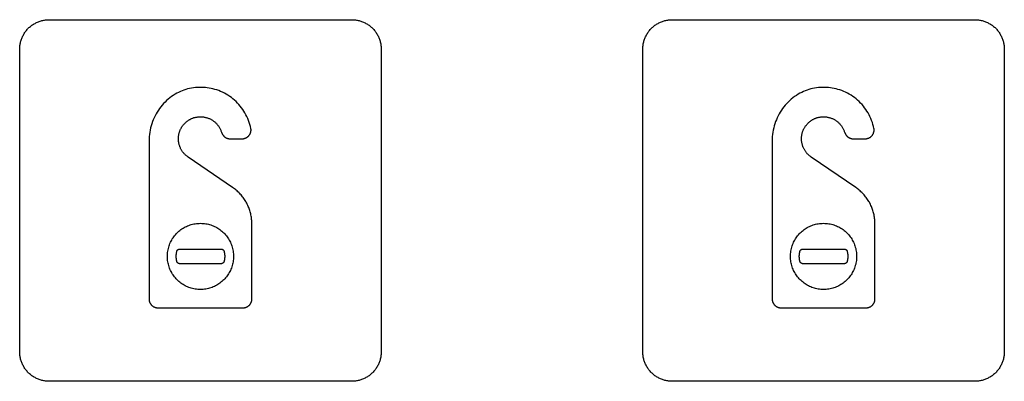
# Model space of a CAD drawing. Units: millimetres. Extents: x -55 to 331, y -133 to 131.
# Drawn here: x 77 to 110, y -49 to -37 of the extents above; entities that cross this region are included whole.
import ezdxf

# ---------------------------------------------------------------- set-up
doc = ezdxf.new("R2010")
doc.units = ezdxf.units.MM
doc.header["$LTSCALE"] = 16.335
doc.layers.add('INTF_2', color=7, linetype='CONTINUOUS')

msp = doc.modelspace()

# ---------------------------------------------------------------- linework, layer by layer
at = {"layer": 'INTF_2', "color": 250, "linetype": 'CONTINUOUS'}
for p, q in [((77.771, -37.154), (88.071, -37.154)), ((98.971, -37.154), (109.271, -37.154)), ((76.771, -48.454), (76.771, -38.155)), ((89.071, -38.155), (89.071, -48.454)), ((97.971, -48.454), (97.971, -38.155)), ((110.271, -38.155), (110.271, -48.454)), ((83.928, -41.205), (84.336, -41.205)), ((105.128, -41.205), (105.536, -41.205)), ((81.171, -41.28), (81.171, -46.652)), ((102.371, -41.28), (102.371, -46.652)), ((84.017, -42.862), (82.499, -41.825)), ((105.217, -42.862), (103.699, -41.825)), ((84.671, -46.652), (84.671, -44.101)), ((105.871, -46.652), (105.871, -44.101)), ((82.215, -44.955), (83.627, -44.955)), ((103.415, -44.955), (104.827, -44.955)), ((83.627, -45.454), (82.215, -45.454)), ((104.827, -45.454), (103.415, -45.454)), ((81.474, -46.954), (84.369, -46.954)), ((102.674, -46.954), (105.569, -46.954)), ((88.071, -49.454), (77.771, -49.454)), ((109.271, -49.454), (98.971, -49.454))]:
    msp.add_line(p, q, dxfattribs=at)
for points in [[(76.771, -38.155), (76.771, -38.124), (76.773, -38.093), (76.775, -38.062), (76.779, -38.032), (76.784, -38.001), (76.789, -37.97), (76.795, -37.94), (76.803, -37.909), (76.811, -37.879), (76.82, -37.849), (76.831, -37.819), (76.842, -37.79), (76.854, -37.76), (76.867, -37.732), (76.88, -37.703), (76.895, -37.675), (76.91, -37.647), (76.927, -37.62), (76.944, -37.594), (76.962, -37.568), (76.981, -37.542), (77, -37.517), (77.021, -37.493), (77.042, -37.47), (77.064, -37.447), (77.087, -37.425), (77.11, -37.404), (77.134, -37.383), (77.159, -37.364), (77.184, -37.345), (77.211, -37.327), (77.237, -37.31), (77.264, -37.294), (77.292, -37.278), (77.32, -37.263), (77.348, -37.25), (77.377, -37.237), (77.406, -37.225), (77.436, -37.214), (77.466, -37.204), (77.496, -37.194), (77.526, -37.186), (77.556, -37.179), (77.587, -37.172), (77.618, -37.167), (77.648, -37.162), (77.679, -37.159), (77.71, -37.156), (77.741, -37.155), (77.771, -37.154)], [(88.071, -37.154), (88.102, -37.155), (88.132, -37.156), (88.163, -37.159), (88.194, -37.162), (88.225, -37.167), (88.255, -37.172), (88.286, -37.179), (88.316, -37.186), (88.346, -37.194), (88.376, -37.204), (88.406, -37.214), (88.436, -37.225), (88.465, -37.237), (88.494, -37.25), (88.522, -37.263), (88.55, -37.278), (88.578, -37.294), (88.605, -37.31), (88.632, -37.327), (88.658, -37.345), (88.683, -37.364), (88.708, -37.383), (88.732, -37.404), (88.756, -37.425), (88.778, -37.447), (88.8, -37.47), (88.821, -37.493), (88.842, -37.517), (88.861, -37.542), (88.88, -37.568), (88.898, -37.594), (88.915, -37.62), (88.932, -37.647), (88.947, -37.675), (88.962, -37.703), (88.976, -37.732), (88.989, -37.76), (89.001, -37.79), (89.012, -37.819), (89.022, -37.849), (89.031, -37.879), (89.039, -37.909), (89.047, -37.94), (89.053, -37.97), (89.059, -38.001), (89.063, -38.032), (89.067, -38.062), (89.069, -38.093), (89.071, -38.124), (89.071, -38.155)], [(97.971, -38.155), (97.972, -38.124), (97.973, -38.093), (97.976, -38.062), (97.979, -38.032), (97.984, -38.001), (97.989, -37.97), (97.996, -37.94), (98.003, -37.909), (98.011, -37.879), (98.021, -37.849), (98.031, -37.819), (98.042, -37.79), (98.054, -37.76), (98.067, -37.732), (98.081, -37.703), (98.095, -37.675), (98.111, -37.647), (98.127, -37.62), (98.144, -37.594), (98.162, -37.568), (98.181, -37.542), (98.2, -37.517), (98.221, -37.493), (98.242, -37.47), (98.264, -37.447), (98.287, -37.425), (98.31, -37.404), (98.334, -37.383), (98.359, -37.364), (98.385, -37.345), (98.411, -37.327), (98.437, -37.31), (98.464, -37.294), (98.492, -37.278), (98.52, -37.263), (98.548, -37.25), (98.577, -37.237), (98.606, -37.225), (98.636, -37.214), (98.666, -37.204), (98.696, -37.194), (98.726, -37.186), (98.756, -37.179), (98.787, -37.172), (98.818, -37.167), (98.848, -37.162), (98.879, -37.159), (98.91, -37.156), (98.941, -37.155), (98.971, -37.154)], [(109.271, -37.154), (109.302, -37.155), (109.333, -37.156), (109.363, -37.159), (109.394, -37.162), (109.425, -37.167), (109.455, -37.172), (109.486, -37.179), (109.516, -37.186), (109.547, -37.194), (109.577, -37.204), (109.606, -37.214), (109.636, -37.225), (109.665, -37.237), (109.694, -37.25), (109.722, -37.263), (109.75, -37.278), (109.778, -37.294), (109.805, -37.31), (109.832, -37.327), (109.858, -37.345), (109.883, -37.364), (109.908, -37.384), (109.932, -37.404), (109.955, -37.425), (109.978, -37.447), (110, -37.47), (110.021, -37.493), (110.042, -37.517), (110.061, -37.542), (110.08, -37.568), (110.098, -37.594), (110.115, -37.62), (110.132, -37.647), (110.147, -37.675), (110.162, -37.703), (110.175, -37.732), (110.188, -37.76), (110.2, -37.79), (110.211, -37.819), (110.222, -37.849), (110.231, -37.879), (110.239, -37.909), (110.247, -37.94), (110.253, -37.97), (110.258, -38.001), (110.263, -38.032), (110.266, -38.062), (110.269, -38.093), (110.271, -38.124), (110.271, -38.155)], [(84.636, -40.854), (84.62, -40.785), (84.602, -40.716), (84.581, -40.649), (84.557, -40.582), (84.53, -40.516), (84.501, -40.451), (84.469, -40.388), (84.435, -40.326), (84.398, -40.265), (84.359, -40.207), (84.318, -40.15), (84.275, -40.095), (84.229, -40.042), (84.182, -39.991), (84.133, -39.942), (84.081, -39.894), (84.028, -39.849), (83.973, -39.806), (83.916, -39.765), (83.857, -39.726), (83.797, -39.689), (83.735, -39.655), (83.672, -39.624), (83.607, -39.595), (83.542, -39.568), (83.476, -39.544), (83.408, -39.523), (83.345, -39.506), (83.282, -39.492), (83.217, -39.48), (83.153, -39.47), (83.088, -39.463), (83.02, -39.457), (82.953, -39.455), (82.885, -39.455), (82.817, -39.458), (82.749, -39.463), (82.683, -39.471), (82.616, -39.481), (82.55, -39.494), (82.485, -39.51), (82.42, -39.528), (82.358, -39.549), (82.297, -39.572), (82.237, -39.597), (82.177, -39.625), (82.119, -39.655), (82.057, -39.69), (81.996, -39.728), (81.936, -39.769), (81.879, -39.812), (81.823, -39.858), (81.769, -39.905), (81.717, -39.955), (81.667, -40.007), (81.619, -40.061), (81.573, -40.117), (81.529, -40.175), (81.488, -40.235), (81.448, -40.296), (81.412, -40.359), (81.377, -40.423), (81.346, -40.488), (81.316, -40.555), (81.29, -40.622), (81.265, -40.693), (81.243, -40.764), (81.224, -40.837), (81.208, -40.91), (81.195, -40.983), (81.185, -41.057), (81.177, -41.131), (81.173, -41.205), (81.171, -41.28)], [(105.836, -40.854), (105.82, -40.785), (105.802, -40.716), (105.781, -40.649), (105.757, -40.582), (105.73, -40.516), (105.701, -40.451), (105.669, -40.388), (105.635, -40.326), (105.598, -40.265), (105.559, -40.207), (105.518, -40.15), (105.475, -40.095), (105.43, -40.042), (105.382, -39.991), (105.333, -39.942), (105.281, -39.894), (105.228, -39.849), (105.173, -39.806), (105.116, -39.765), (105.057, -39.726), (104.997, -39.689), (104.935, -39.655), (104.872, -39.624), (104.807, -39.595), (104.742, -39.568), (104.676, -39.544), (104.609, -39.523), (104.545, -39.506), (104.482, -39.492), (104.417, -39.48), (104.353, -39.47), (104.288, -39.463), (104.22, -39.457), (104.153, -39.455), (104.085, -39.455), (104.017, -39.458), (103.949, -39.463), (103.883, -39.471), (103.816, -39.481), (103.75, -39.494), (103.685, -39.51), (103.62, -39.528), (103.558, -39.549), (103.497, -39.572), (103.437, -39.597), (103.377, -39.625), (103.319, -39.655), (103.257, -39.69), (103.196, -39.728), (103.136, -39.769), (103.079, -39.812), (103.023, -39.858), (102.969, -39.905), (102.917, -39.955), (102.867, -40.007), (102.819, -40.061), (102.773, -40.117), (102.729, -40.175), (102.688, -40.235), (102.649, -40.296), (102.612, -40.359), (102.578, -40.423), (102.546, -40.488), (102.517, -40.555), (102.49, -40.622), (102.465, -40.693), (102.443, -40.764), (102.424, -40.837), (102.408, -40.91), (102.395, -40.983), (102.385, -41.057), (102.377, -41.131), (102.373, -41.205), (102.371, -41.28)], [(82.199, -40.998), (82.203, -40.981), (82.209, -40.964), (82.215, -40.947), (82.221, -40.93), (82.228, -40.913), (82.236, -40.896), (82.244, -40.88), (82.252, -40.863), (82.261, -40.847), (82.271, -40.831), (82.28, -40.815), (82.291, -40.799), (82.301, -40.784), (82.312, -40.768), (82.324, -40.753), (82.336, -40.738), (82.348, -40.724), (82.36, -40.709), (82.373, -40.695), (82.386, -40.682), (82.4, -40.668), (82.414, -40.655), (82.428, -40.642), (82.442, -40.63), (82.457, -40.618), (82.472, -40.606), (82.487, -40.595), (82.502, -40.584), (82.518, -40.573), (82.534, -40.563), (82.55, -40.553), (82.566, -40.544), (82.582, -40.535), (82.599, -40.526), (82.615, -40.519), (82.632, -40.511), (82.649, -40.504), (82.666, -40.498), (82.683, -40.492), (82.7, -40.486), (82.718, -40.482)], [(82.718, -40.482), (82.74, -40.476), (82.763, -40.471), (82.786, -40.467), (82.809, -40.464), (82.832, -40.461), (82.855, -40.459), (82.879, -40.457), (82.902, -40.457), (82.926, -40.457), (82.95, -40.457), (82.973, -40.459), (82.997, -40.461), (83.021, -40.463), (83.044, -40.467), (83.068, -40.471), (83.091, -40.476), (83.114, -40.481), (83.137, -40.488), (83.16, -40.495), (83.182, -40.502), (83.204, -40.511), (83.226, -40.52), (83.248, -40.53), (83.269, -40.54), (83.29, -40.551), (83.31, -40.563), (83.33, -40.576), (83.35, -40.589), (83.369, -40.603), (83.387, -40.617), (83.405, -40.632), (83.423, -40.647), (83.44, -40.663), (83.457, -40.68), (83.473, -40.697), (83.488, -40.715), (83.503, -40.733), (83.518, -40.751), (83.532, -40.77), (83.545, -40.789), (83.558, -40.809), (83.57, -40.829), (83.581, -40.849), (83.592, -40.869), (83.602, -40.89), (83.611, -40.911), (83.62, -40.932), (83.628, -40.954)], [(103.399, -40.998), (103.403, -40.981), (103.409, -40.964), (103.415, -40.947), (103.421, -40.93), (103.428, -40.913), (103.436, -40.896), (103.444, -40.88), (103.452, -40.863), (103.461, -40.847), (103.471, -40.831), (103.48, -40.815), (103.491, -40.799), (103.501, -40.784), (103.512, -40.768), (103.524, -40.753), (103.536, -40.738), (103.548, -40.724), (103.56, -40.709), (103.573, -40.695), (103.586, -40.682), (103.6, -40.668), (103.614, -40.655), (103.628, -40.642), (103.642, -40.63), (103.657, -40.618), (103.672, -40.606), (103.687, -40.595), (103.702, -40.584), (103.718, -40.573), (103.734, -40.563), (103.75, -40.553), (103.766, -40.544), (103.782, -40.535), (103.799, -40.526), (103.816, -40.519), (103.832, -40.511), (103.849, -40.504), (103.866, -40.498), (103.883, -40.492), (103.901, -40.486), (103.918, -40.482)], [(103.918, -40.482), (103.94, -40.476), (103.963, -40.471), (103.986, -40.467), (104.009, -40.464), (104.032, -40.461), (104.055, -40.459), (104.079, -40.457), (104.103, -40.457), (104.126, -40.457), (104.15, -40.457), (104.173, -40.459), (104.197, -40.461), (104.221, -40.463), (104.244, -40.467), (104.268, -40.471), (104.291, -40.476), (104.314, -40.481), (104.337, -40.488), (104.36, -40.495), (104.382, -40.502), (104.404, -40.511), (104.426, -40.52), (104.448, -40.53), (104.469, -40.54), (104.49, -40.551), (104.51, -40.563), (104.53, -40.576), (104.55, -40.589), (104.569, -40.603), (104.587, -40.617), (104.605, -40.632), (104.623, -40.647), (104.64, -40.663), (104.657, -40.68), (104.673, -40.697), (104.688, -40.715), (104.703, -40.733), (104.718, -40.751), (104.732, -40.77), (104.745, -40.789), (104.758, -40.809), (104.77, -40.829), (104.781, -40.849), (104.792, -40.869), (104.802, -40.89), (104.811, -40.911), (104.82, -40.932), (104.828, -40.954)], [(84.336, -41.205), (84.346, -41.205), (84.355, -41.204), (84.365, -41.203), (84.374, -41.202), (84.384, -41.201), (84.394, -41.199), (84.403, -41.197), (84.413, -41.195), (84.422, -41.192), (84.431, -41.189), (84.441, -41.186), (84.45, -41.183), (84.459, -41.179), (84.468, -41.175), (84.477, -41.17), (84.485, -41.166), (84.494, -41.161), (84.503, -41.156), (84.511, -41.15), (84.519, -41.145), (84.527, -41.139), (84.535, -41.132), (84.542, -41.126), (84.549, -41.119), (84.556, -41.112), (84.563, -41.105), (84.57, -41.098), (84.576, -41.09), (84.582, -41.082), (84.588, -41.074), (84.593, -41.066), (84.598, -41.058), (84.603, -41.05), (84.608, -41.041), (84.612, -41.032), (84.616, -41.023), (84.62, -41.014), (84.623, -41.005), (84.626, -40.996), (84.629, -40.986), (84.632, -40.977), (84.634, -40.967), (84.636, -40.958), (84.638, -40.948), (84.639, -40.939), (84.64, -40.929), (84.641, -40.92), (84.641, -40.91), (84.641, -40.901), (84.641, -40.891), (84.64, -40.882), (84.639, -40.872), (84.638, -40.863), (84.636, -40.854)], [(105.536, -41.205), (105.546, -41.205), (105.555, -41.204), (105.565, -41.203), (105.575, -41.202), (105.584, -41.201), (105.594, -41.199), (105.603, -41.197), (105.613, -41.195), (105.622, -41.192), (105.631, -41.189), (105.641, -41.186), (105.65, -41.183), (105.659, -41.179), (105.668, -41.175), (105.677, -41.17), (105.686, -41.166), (105.694, -41.161), (105.703, -41.156), (105.711, -41.15), (105.719, -41.145), (105.727, -41.139), (105.735, -41.132), (105.742, -41.126), (105.749, -41.119), (105.756, -41.112), (105.763, -41.105), (105.77, -41.098), (105.776, -41.09), (105.782, -41.082), (105.788, -41.074), (105.793, -41.066), (105.798, -41.058), (105.803, -41.05), (105.808, -41.041), (105.812, -41.032), (105.816, -41.023), (105.82, -41.014), (105.823, -41.005), (105.826, -40.996), (105.829, -40.986), (105.832, -40.977), (105.834, -40.967), (105.836, -40.958), (105.838, -40.948), (105.839, -40.939), (105.84, -40.929), (105.841, -40.92), (105.841, -40.91), (105.841, -40.901), (105.841, -40.891), (105.84, -40.882), (105.839, -40.872), (105.838, -40.863), (105.836, -40.854)], [(82.499, -41.825), (82.481, -41.812), (82.464, -41.8), (82.447, -41.786), (82.431, -41.772), (82.415, -41.758), (82.399, -41.743), (82.384, -41.728), (82.369, -41.712), (82.355, -41.696), (82.341, -41.68), (82.327, -41.663), (82.314, -41.646), (82.302, -41.628), (82.29, -41.61), (82.278, -41.591), (82.267, -41.573), (82.257, -41.554), (82.247, -41.534), (82.238, -41.515), (82.229, -41.495), (82.221, -41.475), (82.214, -41.454), (82.207, -41.433), (82.2, -41.412), (82.195, -41.39), (82.19, -41.369), (82.185, -41.347), (82.182, -41.325), (82.178, -41.304), (82.176, -41.282), (82.174, -41.26), (82.173, -41.237), (82.172, -41.215), (82.172, -41.193), (82.173, -41.171), (82.174, -41.149), (82.176, -41.127), (82.178, -41.105), (82.181, -41.084), (82.184, -41.062), (82.189, -41.041), (82.193, -41.019), (82.199, -40.998)], [(83.628, -40.954), (83.638, -40.984), (83.641, -40.992), (83.645, -41.001), (83.648, -41.009), (83.652, -41.018), (83.656, -41.026), (83.66, -41.034), (83.664, -41.042), (83.669, -41.05), (83.673, -41.058), (83.678, -41.065), (83.683, -41.073), (83.689, -41.08), (83.694, -41.088), (83.7, -41.095), (83.706, -41.102), (83.712, -41.109), (83.718, -41.115), (83.725, -41.122), (83.732, -41.128), (83.739, -41.134), (83.746, -41.14), (83.752, -41.145), (83.759, -41.15), (83.767, -41.155), (83.774, -41.16), (83.781, -41.164), (83.789, -41.168), (83.796, -41.172), (83.804, -41.176), (83.812, -41.18), (83.82, -41.183), (83.828, -41.186), (83.836, -41.189), (83.844, -41.192), (83.853, -41.194), (83.861, -41.196), (83.869, -41.198), (83.878, -41.2), (83.886, -41.201), (83.894, -41.203), (83.903, -41.204), (83.911, -41.204), (83.92, -41.205), (83.928, -41.205)], [(103.699, -41.825), (103.681, -41.812), (103.664, -41.8), (103.647, -41.786), (103.631, -41.772), (103.615, -41.758), (103.599, -41.743), (103.584, -41.728), (103.569, -41.712), (103.555, -41.696), (103.541, -41.68), (103.528, -41.663), (103.515, -41.646), (103.502, -41.628), (103.49, -41.61), (103.479, -41.591), (103.468, -41.573), (103.457, -41.554), (103.447, -41.534), (103.438, -41.515), (103.429, -41.495), (103.421, -41.475), (103.414, -41.454), (103.407, -41.433), (103.4, -41.412), (103.395, -41.39), (103.39, -41.369), (103.385, -41.347), (103.382, -41.325), (103.379, -41.304), (103.376, -41.282), (103.374, -41.26), (103.373, -41.237), (103.372, -41.215), (103.372, -41.193), (103.373, -41.171), (103.374, -41.149), (103.376, -41.127), (103.378, -41.105), (103.381, -41.084), (103.384, -41.062), (103.389, -41.041), (103.393, -41.019), (103.399, -40.998)], [(104.828, -40.954), (104.838, -40.984), (104.841, -40.992), (104.845, -41.001), (104.848, -41.009), (104.852, -41.018), (104.856, -41.026), (104.86, -41.034), (104.864, -41.042), (104.869, -41.05), (104.874, -41.058), (104.878, -41.065), (104.884, -41.073), (104.889, -41.08), (104.894, -41.088), (104.9, -41.095), (104.906, -41.102), (104.912, -41.109), (104.919, -41.115), (104.925, -41.122), (104.932, -41.128), (104.939, -41.134), (104.946, -41.14), (104.953, -41.145), (104.96, -41.15), (104.967, -41.155), (104.974, -41.16), (104.981, -41.164), (104.989, -41.168), (104.996, -41.172), (105.004, -41.176), (105.012, -41.18), (105.02, -41.183), (105.028, -41.186), (105.036, -41.189), (105.044, -41.192), (105.053, -41.194), (105.061, -41.196), (105.069, -41.198), (105.078, -41.2), (105.086, -41.201), (105.094, -41.203), (105.103, -41.204), (105.111, -41.204), (105.12, -41.205), (105.128, -41.205)], [(84.671, -44.101), (84.671, -44.063), (84.669, -44.025), (84.667, -43.987), (84.663, -43.949), (84.659, -43.911), (84.653, -43.873), (84.647, -43.835), (84.64, -43.797), (84.631, -43.76), (84.622, -43.722), (84.612, -43.685), (84.601, -43.649), (84.589, -43.612), (84.576, -43.576), (84.562, -43.54), (84.547, -43.504), (84.532, -43.469), (84.515, -43.434), (84.497, -43.4), (84.479, -43.366), (84.46, -43.333), (84.44, -43.3), (84.419, -43.268), (84.397, -43.236), (84.374, -43.205), (84.351, -43.175), (84.327, -43.145), (84.302, -43.115), (84.276, -43.087), (84.25, -43.059), (84.223, -43.031), (84.195, -43.005), (84.167, -42.979), (84.138, -42.954), (84.109, -42.93), (84.079, -42.906), (84.048, -42.883), (84.017, -42.862)], [(105.871, -44.101), (105.871, -44.063), (105.869, -44.025), (105.867, -43.987), (105.863, -43.949), (105.859, -43.911), (105.853, -43.873), (105.847, -43.835), (105.84, -43.797), (105.832, -43.76), (105.822, -43.722), (105.812, -43.685), (105.801, -43.649), (105.789, -43.612), (105.776, -43.576), (105.762, -43.54), (105.747, -43.504), (105.732, -43.469), (105.715, -43.434), (105.698, -43.4), (105.679, -43.366), (105.66, -43.333), (105.64, -43.3), (105.619, -43.268), (105.597, -43.236), (105.574, -43.205), (105.551, -43.175), (105.527, -43.145), (105.502, -43.115), (105.476, -43.087), (105.45, -43.059), (105.423, -43.031), (105.395, -43.005), (105.367, -42.979), (105.338, -42.954), (105.309, -42.93), (105.279, -42.906), (105.248, -42.883), (105.217, -42.862)], [(82.921, -46.33), (82.875, -46.329), (82.83, -46.326), (82.784, -46.321), (82.739, -46.315), (82.694, -46.307), (82.651, -46.297), (82.608, -46.286), (82.566, -46.273), (82.524, -46.258), (82.483, -46.241), (82.444, -46.224), (82.405, -46.204), (82.367, -46.184), (82.329, -46.162), (82.293, -46.138), (82.257, -46.113), (82.223, -46.087), (82.189, -46.059), (82.157, -46.03), (82.126, -46), (82.095, -45.969), (82.067, -45.936), (82.039, -45.903), (82.013, -45.868), (81.988, -45.833), (81.964, -45.796), (81.942, -45.759), (81.921, -45.721), (81.902, -45.682), (81.884, -45.642), (81.868, -45.601), (81.853, -45.559), (81.84, -45.517), (81.829, -45.474), (81.819, -45.431), (81.811, -45.386), (81.804, -45.341), (81.8, -45.296), (81.797, -45.25), (81.796, -45.205), (81.797, -45.159), (81.8, -45.113), (81.804, -45.068), (81.811, -45.023), (81.819, -44.978), (81.829, -44.935), (81.84, -44.892), (81.853, -44.85), (81.868, -44.808), (81.884, -44.767), (81.902, -44.727), (81.921, -44.688), (81.942, -44.65), (81.964, -44.613), (81.988, -44.577), (82.013, -44.541), (82.039, -44.507), (82.067, -44.473), (82.095, -44.441), (82.126, -44.409), (82.157, -44.379), (82.189, -44.35), (82.223, -44.323), (82.257, -44.296), (82.293, -44.271), (82.329, -44.248), (82.367, -44.226), (82.405, -44.205), (82.444, -44.186), (82.483, -44.168), (82.524, -44.152), (82.566, -44.137), (82.608, -44.124), (82.651, -44.112), (82.694, -44.103), (82.739, -44.094), (82.784, -44.088), (82.83, -44.083), (82.875, -44.081), (82.921, -44.08), (82.967, -44.081)], [(82.967, -44.081), (83.012, -44.083), (83.058, -44.088), (83.103, -44.094), (83.148, -44.103), (83.191, -44.112), (83.234, -44.124), (83.276, -44.137), (83.318, -44.152), (83.359, -44.168), (83.399, -44.186), (83.437, -44.205), (83.476, -44.226), (83.513, -44.248), (83.549, -44.271), (83.585, -44.296), (83.619, -44.323), (83.653, -44.35), (83.685, -44.379), (83.717, -44.409), (83.747, -44.441), (83.776, -44.473), (83.803, -44.507), (83.83, -44.541), (83.855, -44.577), (83.878, -44.613), (83.9, -44.65), (83.921, -44.688), (83.94, -44.727), (83.958, -44.767), (83.974, -44.808), (83.989, -44.85), (84.002, -44.892), (84.014, -44.935), (84.023, -44.978), (84.032, -45.023), (84.038, -45.068), (84.043, -45.113), (84.045, -45.159), (84.046, -45.205), (84.045, -45.25), (84.043, -45.296), (84.038, -45.341), (84.032, -45.386), (84.023, -45.431), (84.014, -45.474), (84.002, -45.517), (83.989, -45.559), (83.974, -45.601), (83.958, -45.642), (83.94, -45.682), (83.921, -45.721), (83.9, -45.759), (83.878, -45.796), (83.855, -45.833), (83.83, -45.868), (83.803, -45.903), (83.776, -45.936), (83.747, -45.969), (83.717, -46), (83.685, -46.03), (83.653, -46.059), (83.619, -46.087), (83.585, -46.113), (83.549, -46.138), (83.513, -46.162), (83.476, -46.184), (83.437, -46.204), (83.399, -46.224), (83.359, -46.241), (83.318, -46.258), (83.276, -46.273), (83.234, -46.286), (83.191, -46.297), (83.148, -46.307), (83.103, -46.315), (83.058, -46.321), (83.012, -46.326), (82.967, -46.329), (82.921, -46.33)], [(104.121, -46.33), (104.076, -46.329), (104.03, -46.326), (103.985, -46.321), (103.939, -46.315), (103.894, -46.307), (103.851, -46.297), (103.808, -46.286), (103.766, -46.273), (103.724, -46.258), (103.683, -46.241), (103.644, -46.224), (103.605, -46.204), (103.567, -46.184), (103.53, -46.162), (103.493, -46.138), (103.458, -46.113), (103.423, -46.087), (103.389, -46.059), (103.357, -46.03), (103.326, -46), (103.295, -45.969), (103.267, -45.936), (103.239, -45.903), (103.213, -45.868), (103.188, -45.833), (103.164, -45.796), (103.142, -45.759), (103.121, -45.721), (103.102, -45.682), (103.084, -45.642), (103.068, -45.601), (103.053, -45.559), (103.04, -45.517), (103.029, -45.474), (103.019, -45.431), (103.011, -45.386), (103.004, -45.341), (103, -45.296), (102.997, -45.25), (102.996, -45.205), (102.997, -45.159), (103, -45.113), (103.004, -45.068), (103.011, -45.023), (103.019, -44.978), (103.029, -44.935), (103.04, -44.892), (103.053, -44.85), (103.068, -44.808), (103.084, -44.767), (103.102, -44.727), (103.121, -44.688), (103.142, -44.65), (103.164, -44.613), (103.188, -44.577), (103.213, -44.541), (103.239, -44.507), (103.267, -44.473), (103.295, -44.441), (103.326, -44.409), (103.357, -44.379), (103.389, -44.35), (103.423, -44.323), (103.458, -44.296), (103.493, -44.271), (103.53, -44.248), (103.567, -44.226), (103.605, -44.205), (103.644, -44.186), (103.683, -44.168), (103.724, -44.152), (103.766, -44.137), (103.808, -44.124), (103.851, -44.112), (103.894, -44.103), (103.939, -44.094), (103.985, -44.088), (104.03, -44.083), (104.076, -44.081), (104.121, -44.08), (104.167, -44.081)], [(104.167, -44.081), (104.212, -44.083), (104.258, -44.088), (104.303, -44.094), (104.348, -44.103), (104.391, -44.112), (104.434, -44.124), (104.476, -44.137), (104.518, -44.152), (104.559, -44.168), (104.599, -44.186), (104.637, -44.205), (104.676, -44.226), (104.713, -44.248), (104.749, -44.271), (104.785, -44.296), (104.819, -44.323), (104.853, -44.35), (104.885, -44.379), (104.917, -44.409), (104.947, -44.441), (104.976, -44.473), (105.003, -44.507), (105.03, -44.541), (105.055, -44.577), (105.078, -44.613), (105.1, -44.65), (105.121, -44.688), (105.14, -44.727), (105.158, -44.767), (105.174, -44.808), (105.189, -44.85), (105.202, -44.892), (105.214, -44.935), (105.224, -44.978), (105.232, -45.023), (105.238, -45.068), (105.243, -45.113), (105.245, -45.159), (105.246, -45.205), (105.245, -45.25), (105.243, -45.296), (105.238, -45.341), (105.232, -45.386), (105.224, -45.431), (105.214, -45.474), (105.202, -45.517), (105.189, -45.559), (105.174, -45.601), (105.158, -45.642), (105.14, -45.682), (105.121, -45.721), (105.1, -45.759), (105.078, -45.796), (105.055, -45.833), (105.03, -45.868), (105.003, -45.903), (104.976, -45.936), (104.947, -45.969), (104.917, -46), (104.885, -46.03), (104.853, -46.059), (104.819, -46.087), (104.785, -46.113), (104.749, -46.138), (104.713, -46.162), (104.676, -46.184), (104.637, -46.204), (104.599, -46.224), (104.559, -46.241), (104.518, -46.258), (104.476, -46.273), (104.434, -46.286), (104.391, -46.297), (104.348, -46.307), (104.303, -46.315), (104.258, -46.321), (104.212, -46.326), (104.167, -46.329), (104.121, -46.33)], [(82.118, -45.378), (82.115, -45.365), (82.112, -45.353), (82.11, -45.341), (82.108, -45.329), (82.106, -45.316), (82.104, -45.304), (82.102, -45.292), (82.101, -45.279), (82.099, -45.267), (82.098, -45.254), (82.097, -45.242), (82.097, -45.229), (82.096, -45.217), (82.096, -45.205), (82.096, -45.192), (82.097, -45.18), (82.097, -45.167), (82.098, -45.155), (82.099, -45.142), (82.101, -45.13), (82.102, -45.117), (82.104, -45.105), (82.106, -45.093), (82.108, -45.08), (82.11, -45.068), (82.112, -45.056), (82.115, -45.044), (82.118, -45.032)], [(82.118, -45.032), (82.118, -45.029), (82.119, -45.027), (82.12, -45.024), (82.121, -45.022), (82.122, -45.019), (82.123, -45.017), (82.124, -45.014), (82.125, -45.012), (82.127, -45.01), (82.128, -45.007), (82.129, -45.005), (82.131, -45.003), (82.133, -45), (82.134, -44.998), (82.136, -44.996), (82.138, -44.994), (82.14, -44.992), (82.142, -44.99), (82.144, -44.988), (82.146, -44.986), (82.148, -44.984), (82.15, -44.982), (82.152, -44.98), (82.154, -44.978), (82.157, -44.976), (82.159, -44.975), (82.161, -44.973), (82.164, -44.971), (82.166, -44.97), (82.168, -44.968), (82.171, -44.967), (82.173, -44.966), (82.176, -44.964), (82.178, -44.963), (82.181, -44.962), (82.184, -44.961), (82.186, -44.96), (82.189, -44.959), (82.191, -44.958), (82.194, -44.958), (82.197, -44.957), (82.199, -44.956), (82.202, -44.956), (82.204, -44.956), (82.207, -44.955), (82.21, -44.955), (82.212, -44.955), (82.215, -44.955)], [(83.627, -44.955), (83.63, -44.955), (83.633, -44.955), (83.635, -44.955), (83.638, -44.956), (83.64, -44.956), (83.643, -44.956), (83.646, -44.957), (83.648, -44.958), (83.651, -44.958), (83.653, -44.959), (83.656, -44.96), (83.659, -44.961), (83.661, -44.962), (83.664, -44.963), (83.666, -44.964), (83.669, -44.966), (83.671, -44.967), (83.674, -44.968), (83.676, -44.97), (83.679, -44.971), (83.681, -44.973), (83.683, -44.975), (83.686, -44.976), (83.688, -44.978), (83.69, -44.98), (83.692, -44.982), (83.695, -44.984), (83.697, -44.986), (83.699, -44.988), (83.701, -44.99), (83.703, -44.992), (83.704, -44.994), (83.706, -44.996), (83.708, -44.998), (83.71, -45), (83.711, -45.003), (83.713, -45.005), (83.714, -45.007), (83.716, -45.01), (83.717, -45.012), (83.718, -45.014), (83.719, -45.017), (83.721, -45.019), (83.722, -45.022), (83.722, -45.024), (83.723, -45.027), (83.724, -45.029), (83.725, -45.032)], [(83.725, -45.032), (83.727, -45.044), (83.73, -45.056), (83.732, -45.068), (83.735, -45.08), (83.737, -45.093), (83.739, -45.105), (83.74, -45.117), (83.742, -45.13), (83.743, -45.142), (83.744, -45.155), (83.745, -45.167), (83.746, -45.18), (83.746, -45.192), (83.746, -45.205), (83.746, -45.217), (83.746, -45.229), (83.745, -45.242), (83.744, -45.254), (83.743, -45.267), (83.742, -45.279), (83.74, -45.292), (83.739, -45.304), (83.737, -45.316), (83.735, -45.329), (83.733, -45.341), (83.73, -45.353), (83.727, -45.365), (83.725, -45.378)], [(103.318, -45.378), (103.315, -45.365), (103.312, -45.353), (103.31, -45.341), (103.308, -45.329), (103.306, -45.316), (103.304, -45.304), (103.302, -45.292), (103.301, -45.279), (103.299, -45.267), (103.298, -45.254), (103.298, -45.242), (103.297, -45.229), (103.297, -45.217), (103.296, -45.205), (103.297, -45.192), (103.297, -45.18), (103.298, -45.167), (103.298, -45.155), (103.299, -45.142), (103.301, -45.13), (103.302, -45.117), (103.304, -45.105), (103.306, -45.093), (103.308, -45.08), (103.31, -45.068), (103.312, -45.056), (103.315, -45.044), (103.318, -45.032)], [(103.318, -45.032), (103.318, -45.029), (103.319, -45.027), (103.32, -45.024), (103.321, -45.022), (103.322, -45.019), (103.323, -45.017), (103.324, -45.014), (103.325, -45.012), (103.327, -45.01), (103.328, -45.007), (103.329, -45.005), (103.331, -45.003), (103.333, -45), (103.334, -44.998), (103.336, -44.996), (103.338, -44.994), (103.34, -44.992), (103.342, -44.99), (103.344, -44.988), (103.346, -44.986), (103.348, -44.984), (103.35, -44.982), (103.352, -44.98), (103.354, -44.978), (103.357, -44.976), (103.359, -44.975), (103.361, -44.973), (103.364, -44.971), (103.366, -44.97), (103.369, -44.968), (103.371, -44.967), (103.373, -44.966), (103.376, -44.964), (103.379, -44.963), (103.381, -44.962), (103.384, -44.961), (103.386, -44.96), (103.389, -44.959), (103.391, -44.958), (103.394, -44.958), (103.397, -44.957), (103.399, -44.956), (103.402, -44.956), (103.405, -44.956), (103.407, -44.955), (103.41, -44.955), (103.412, -44.955), (103.415, -44.955)], [(104.827, -44.955), (104.83, -44.955), (104.833, -44.955), (104.835, -44.955), (104.838, -44.956), (104.84, -44.956), (104.843, -44.956), (104.846, -44.957), (104.848, -44.958), (104.851, -44.958), (104.854, -44.959), (104.856, -44.96), (104.859, -44.961), (104.861, -44.962), (104.864, -44.963), (104.866, -44.964), (104.869, -44.966), (104.871, -44.967), (104.874, -44.968), (104.876, -44.97), (104.879, -44.971), (104.881, -44.973), (104.883, -44.975), (104.886, -44.976), (104.888, -44.978), (104.89, -44.98), (104.892, -44.982), (104.895, -44.984), (104.897, -44.986), (104.899, -44.988), (104.901, -44.99), (104.903, -44.992), (104.904, -44.994), (104.906, -44.996), (104.908, -44.998), (104.91, -45), (104.911, -45.003), (104.913, -45.005), (104.914, -45.007), (104.916, -45.01), (104.917, -45.012), (104.918, -45.014), (104.92, -45.017), (104.921, -45.019), (104.922, -45.022), (104.923, -45.024), (104.923, -45.027), (104.924, -45.029), (104.925, -45.032)], [(104.925, -45.032), (104.928, -45.044), (104.93, -45.056), (104.933, -45.068), (104.935, -45.08), (104.937, -45.093), (104.939, -45.105), (104.94, -45.117), (104.942, -45.13), (104.943, -45.142), (104.944, -45.155), (104.945, -45.167), (104.946, -45.18), (104.946, -45.192), (104.946, -45.205), (104.946, -45.217), (104.946, -45.229), (104.945, -45.242), (104.944, -45.254), (104.943, -45.267), (104.942, -45.279), (104.941, -45.292), (104.939, -45.304), (104.937, -45.316), (104.935, -45.329), (104.933, -45.341), (104.93, -45.353), (104.928, -45.365), (104.925, -45.378)], [(82.215, -45.454), (82.212, -45.454), (82.21, -45.454), (82.207, -45.454), (82.204, -45.454), (82.202, -45.453), (82.199, -45.453), (82.197, -45.452), (82.194, -45.451), (82.191, -45.451), (82.189, -45.45), (82.186, -45.449), (82.184, -45.448), (82.181, -45.447), (82.178, -45.446), (82.176, -45.445), (82.173, -45.443), (82.171, -45.442), (82.168, -45.441), (82.166, -45.439), (82.164, -45.438), (82.161, -45.436), (82.159, -45.434), (82.157, -45.433), (82.154, -45.431), (82.152, -45.429), (82.15, -45.427), (82.148, -45.425), (82.146, -45.424), (82.144, -45.422), (82.142, -45.419), (82.14, -45.417), (82.138, -45.415), (82.136, -45.413), (82.134, -45.411), (82.133, -45.409), (82.131, -45.406), (82.129, -45.404), (82.128, -45.402), (82.127, -45.4), (82.125, -45.397), (82.124, -45.395), (82.123, -45.392), (82.122, -45.39), (82.121, -45.387), (82.12, -45.385), (82.119, -45.383), (82.118, -45.38), (82.118, -45.378)], [(83.725, -45.378), (83.724, -45.38), (83.723, -45.383), (83.722, -45.385), (83.722, -45.387), (83.721, -45.39), (83.719, -45.392), (83.718, -45.395), (83.717, -45.397), (83.716, -45.4), (83.714, -45.402), (83.713, -45.404), (83.711, -45.406), (83.71, -45.409), (83.708, -45.411), (83.706, -45.413), (83.704, -45.415), (83.703, -45.417), (83.701, -45.419), (83.699, -45.422), (83.697, -45.424), (83.695, -45.425), (83.692, -45.427), (83.69, -45.429), (83.688, -45.431), (83.686, -45.433), (83.683, -45.434), (83.681, -45.436), (83.679, -45.438), (83.676, -45.439), (83.674, -45.441), (83.671, -45.442), (83.669, -45.443), (83.666, -45.445), (83.664, -45.446), (83.661, -45.447), (83.659, -45.448), (83.656, -45.449), (83.653, -45.45), (83.651, -45.451), (83.648, -45.451), (83.646, -45.452), (83.643, -45.453), (83.64, -45.453), (83.638, -45.454), (83.635, -45.454), (83.633, -45.454), (83.63, -45.454), (83.627, -45.454)], [(103.415, -45.454), (103.412, -45.454), (103.41, -45.454), (103.407, -45.454), (103.405, -45.454), (103.402, -45.453), (103.399, -45.453), (103.397, -45.452), (103.394, -45.451), (103.391, -45.451), (103.389, -45.45), (103.386, -45.449), (103.384, -45.448), (103.381, -45.447), (103.379, -45.446), (103.376, -45.445), (103.373, -45.443), (103.371, -45.442), (103.368, -45.441), (103.366, -45.439), (103.364, -45.438), (103.361, -45.436), (103.359, -45.434), (103.357, -45.433), (103.354, -45.431), (103.352, -45.429), (103.35, -45.427), (103.348, -45.425), (103.346, -45.424), (103.344, -45.422), (103.342, -45.419), (103.34, -45.417), (103.338, -45.415), (103.336, -45.413), (103.334, -45.411), (103.333, -45.409), (103.331, -45.406), (103.329, -45.404), (103.328, -45.402), (103.327, -45.4), (103.325, -45.397), (103.324, -45.395), (103.323, -45.392), (103.322, -45.39), (103.321, -45.387), (103.32, -45.385), (103.319, -45.383), (103.318, -45.38), (103.318, -45.378)], [(104.925, -45.378), (104.924, -45.38), (104.923, -45.383), (104.923, -45.385), (104.922, -45.387), (104.921, -45.39), (104.92, -45.392), (104.918, -45.395), (104.917, -45.397), (104.916, -45.4), (104.914, -45.402), (104.913, -45.404), (104.911, -45.406), (104.91, -45.409), (104.908, -45.411), (104.906, -45.413), (104.904, -45.415), (104.903, -45.417), (104.901, -45.419), (104.899, -45.422), (104.897, -45.424), (104.895, -45.425), (104.892, -45.427), (104.89, -45.429), (104.888, -45.431), (104.886, -45.433), (104.883, -45.434), (104.881, -45.436), (104.879, -45.438), (104.876, -45.439), (104.874, -45.441), (104.871, -45.442), (104.869, -45.443), (104.866, -45.445), (104.864, -45.446), (104.861, -45.447), (104.859, -45.448), (104.856, -45.449), (104.854, -45.45), (104.851, -45.451), (104.848, -45.451), (104.846, -45.452), (104.843, -45.453), (104.84, -45.453), (104.838, -45.454), (104.835, -45.454), (104.833, -45.454), (104.83, -45.454), (104.827, -45.454)], [(81.171, -46.652), (81.171, -46.661), (81.172, -46.67), (81.173, -46.68), (81.174, -46.689), (81.175, -46.698), (81.177, -46.708), (81.179, -46.717), (81.181, -46.726), (81.183, -46.735), (81.186, -46.744), (81.189, -46.753), (81.193, -46.762), (81.196, -46.771), (81.2, -46.78), (81.204, -46.788), (81.209, -46.797), (81.213, -46.805), (81.218, -46.813), (81.224, -46.821), (81.229, -46.829), (81.235, -46.837), (81.241, -46.844), (81.247, -46.852), (81.253, -46.859), (81.26, -46.866), (81.267, -46.872), (81.274, -46.879), (81.281, -46.885), (81.289, -46.891), (81.296, -46.897), (81.304, -46.902), (81.312, -46.907), (81.32, -46.912), (81.329, -46.917), (81.337, -46.921), (81.346, -46.925), (81.355, -46.929), (81.363, -46.933), (81.372, -46.936), (81.381, -46.939), (81.39, -46.942), (81.4, -46.945), (81.409, -46.947), (81.418, -46.949), (81.427, -46.951), (81.437, -46.952), (81.446, -46.953), (81.455, -46.954), (81.465, -46.954), (81.474, -46.954)], [(84.369, -46.954), (84.378, -46.954), (84.387, -46.954), (84.396, -46.953), (84.406, -46.952), (84.415, -46.951), (84.424, -46.949), (84.434, -46.947), (84.443, -46.945), (84.452, -46.942), (84.461, -46.939), (84.47, -46.936), (84.479, -46.933), (84.488, -46.929), (84.496, -46.925), (84.505, -46.921), (84.514, -46.917), (84.522, -46.912), (84.53, -46.907), (84.538, -46.902), (84.546, -46.897), (84.554, -46.891), (84.561, -46.885), (84.569, -46.879), (84.576, -46.872), (84.582, -46.866), (84.589, -46.859), (84.596, -46.852), (84.602, -46.844), (84.608, -46.837), (84.613, -46.829), (84.619, -46.821), (84.624, -46.813), (84.629, -46.805), (84.634, -46.797), (84.638, -46.788), (84.642, -46.78), (84.646, -46.771), (84.65, -46.762), (84.653, -46.753), (84.656, -46.744), (84.659, -46.735), (84.661, -46.726), (84.664, -46.717), (84.666, -46.708), (84.667, -46.698), (84.669, -46.689), (84.67, -46.68), (84.67, -46.67), (84.671, -46.661), (84.671, -46.652)], [(102.371, -46.652), (102.371, -46.661), (102.372, -46.67), (102.373, -46.68), (102.374, -46.689), (102.375, -46.698), (102.377, -46.708), (102.379, -46.717), (102.381, -46.726), (102.383, -46.735), (102.386, -46.744), (102.389, -46.753), (102.393, -46.762), (102.396, -46.771), (102.4, -46.78), (102.404, -46.788), (102.409, -46.797), (102.413, -46.805), (102.418, -46.813), (102.424, -46.821), (102.429, -46.829), (102.435, -46.837), (102.441, -46.844), (102.447, -46.852), (102.453, -46.859), (102.46, -46.866), (102.467, -46.872), (102.474, -46.879), (102.481, -46.885), (102.489, -46.891), (102.496, -46.897), (102.504, -46.902), (102.512, -46.907), (102.521, -46.912), (102.529, -46.917), (102.537, -46.921), (102.546, -46.925), (102.555, -46.929), (102.564, -46.933), (102.572, -46.936), (102.581, -46.939), (102.591, -46.942), (102.6, -46.945), (102.609, -46.947), (102.618, -46.949), (102.627, -46.951), (102.637, -46.952), (102.646, -46.953), (102.655, -46.954), (102.665, -46.954), (102.674, -46.954)], [(105.569, -46.954), (105.578, -46.954), (105.587, -46.954), (105.597, -46.953), (105.606, -46.952), (105.615, -46.951), (105.624, -46.949), (105.634, -46.947), (105.643, -46.945), (105.652, -46.942), (105.661, -46.939), (105.67, -46.936), (105.679, -46.933), (105.688, -46.929), (105.697, -46.925), (105.705, -46.921), (105.714, -46.917), (105.722, -46.912), (105.73, -46.907), (105.738, -46.902), (105.746, -46.897), (105.754, -46.891), (105.761, -46.885), (105.769, -46.879), (105.776, -46.872), (105.783, -46.866), (105.789, -46.859), (105.796, -46.852), (105.802, -46.844), (105.808, -46.837), (105.813, -46.829), (105.819, -46.821), (105.824, -46.813), (105.829, -46.805), (105.834, -46.797), (105.838, -46.788), (105.842, -46.78), (105.846, -46.771), (105.85, -46.762), (105.853, -46.753), (105.856, -46.744), (105.859, -46.735), (105.862, -46.726), (105.864, -46.717), (105.866, -46.708), (105.867, -46.698), (105.869, -46.689), (105.87, -46.68), (105.871, -46.67), (105.871, -46.661), (105.871, -46.652)], [(77.771, -49.454), (77.741, -49.454), (77.71, -49.452), (77.679, -49.45), (77.648, -49.446), (77.618, -49.442), (77.587, -49.436), (77.556, -49.43), (77.526, -49.423), (77.496, -49.414), (77.466, -49.405), (77.436, -49.395), (77.406, -49.384), (77.377, -49.372), (77.348, -49.359), (77.32, -49.345), (77.292, -49.33), (77.264, -49.315), (77.237, -49.299), (77.211, -49.281), (77.184, -49.263), (77.159, -49.245), (77.134, -49.225), (77.11, -49.205), (77.087, -49.183), (77.064, -49.161), (77.042, -49.139), (77.021, -49.115), (77, -49.091), (76.981, -49.066), (76.962, -49.041), (76.944, -49.015), (76.927, -48.988), (76.91, -48.961), (76.895, -48.933), (76.88, -48.905), (76.867, -48.877), (76.854, -48.848), (76.842, -48.819), (76.831, -48.789), (76.82, -48.76), (76.811, -48.73), (76.803, -48.699), (76.795, -48.669), (76.789, -48.638), (76.784, -48.608), (76.779, -48.577), (76.775, -48.546), (76.773, -48.515), (76.771, -48.485), (76.771, -48.454)], [(89.071, -48.454), (89.071, -48.485), (89.069, -48.515), (89.067, -48.546), (89.063, -48.577), (89.059, -48.608), (89.053, -48.638), (89.047, -48.669), (89.039, -48.699), (89.031, -48.73), (89.022, -48.76), (89.012, -48.789), (89.001, -48.819), (88.989, -48.848), (88.976, -48.877), (88.962, -48.905), (88.947, -48.933), (88.932, -48.961), (88.915, -48.988), (88.898, -49.015), (88.88, -49.041), (88.861, -49.066), (88.842, -49.091), (88.821, -49.115), (88.8, -49.139), (88.778, -49.161), (88.756, -49.183), (88.732, -49.205), (88.708, -49.225), (88.683, -49.245), (88.658, -49.263), (88.632, -49.281), (88.605, -49.299), (88.578, -49.315), (88.55, -49.33), (88.522, -49.345), (88.494, -49.359), (88.465, -49.372), (88.436, -49.384), (88.406, -49.395), (88.376, -49.405), (88.346, -49.414), (88.316, -49.423), (88.286, -49.43), (88.255, -49.436), (88.225, -49.442), (88.194, -49.446), (88.163, -49.45), (88.132, -49.452), (88.102, -49.454), (88.071, -49.454)], [(98.971, -49.454), (98.941, -49.454), (98.91, -49.452), (98.879, -49.45), (98.848, -49.446), (98.818, -49.442), (98.787, -49.436), (98.756, -49.43), (98.726, -49.423), (98.696, -49.414), (98.666, -49.405), (98.636, -49.395), (98.606, -49.384), (98.577, -49.372), (98.548, -49.359), (98.52, -49.345), (98.492, -49.33), (98.464, -49.315), (98.437, -49.299), (98.411, -49.281), (98.385, -49.263), (98.359, -49.245), (98.334, -49.225), (98.31, -49.205), (98.287, -49.183), (98.264, -49.161), (98.242, -49.139), (98.221, -49.115), (98.2, -49.091), (98.181, -49.066), (98.162, -49.041), (98.144, -49.015), (98.127, -48.988), (98.111, -48.961), (98.095, -48.933), (98.081, -48.905), (98.067, -48.877), (98.054, -48.848), (98.042, -48.819), (98.031, -48.789), (98.021, -48.76), (98.011, -48.73), (98.003, -48.699), (97.996, -48.669), (97.989, -48.638), (97.984, -48.608), (97.979, -48.577), (97.976, -48.546), (97.973, -48.515), (97.972, -48.485), (97.971, -48.454)], [(110.271, -48.454), (110.271, -48.485), (110.269, -48.515), (110.266, -48.546), (110.263, -48.577), (110.258, -48.608), (110.253, -48.638), (110.247, -48.669), (110.239, -48.699), (110.231, -48.73), (110.222, -48.76), (110.211, -48.789), (110.2, -48.819), (110.188, -48.848), (110.175, -48.877), (110.162, -48.905), (110.147, -48.933), (110.132, -48.961), (110.115, -48.988), (110.098, -49.015), (110.08, -49.041), (110.061, -49.066), (110.042, -49.091), (110.021, -49.115), (110, -49.139), (109.978, -49.161), (109.955, -49.183), (109.932, -49.205), (109.908, -49.225), (109.883, -49.245), (109.858, -49.263), (109.832, -49.281), (109.805, -49.299), (109.778, -49.315), (109.75, -49.33), (109.722, -49.345), (109.694, -49.359), (109.665, -49.372), (109.636, -49.384), (109.606, -49.395), (109.577, -49.405), (109.547, -49.414), (109.516, -49.423), (109.486, -49.43), (109.455, -49.436), (109.425, -49.442), (109.394, -49.446), (109.363, -49.45), (109.333, -49.452), (109.302, -49.454), (109.271, -49.454)]]:
    msp.add_lwpolyline(points, dxfattribs=at)

doc.saveas('drawing.dxf')
